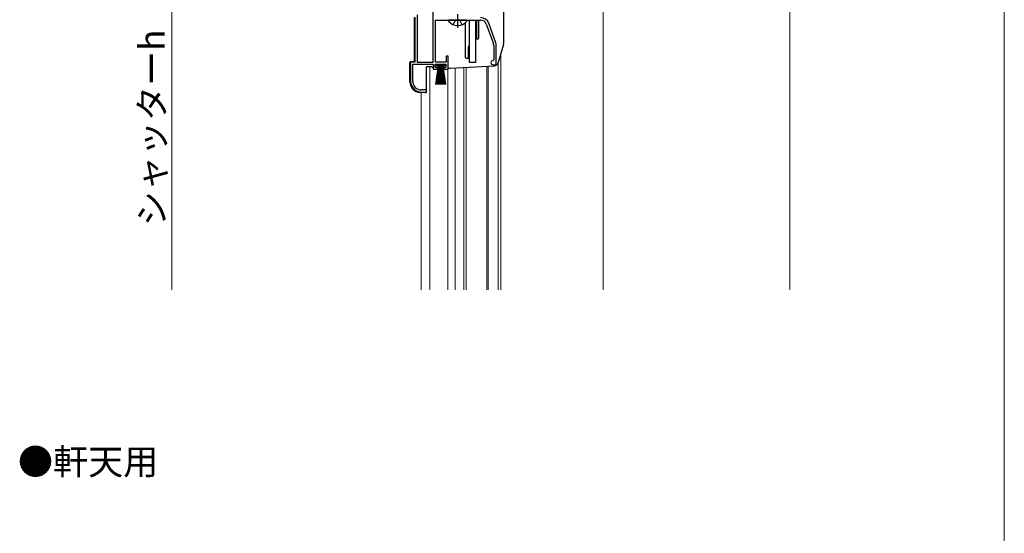
# Model space of a CAD drawing. Extents: x 0 to 1050, y 0 to 1583.
# Drawn here: x 591 to 1050, y 792 to 1031 of the extents above; entities that cross this region are included whole.
import ezdxf

# ---------------------------------------------------------------- set-up
doc = ezdxf.new("R2010")
doc.units = 0
doc.linetypes.add('YCENTER_1', pattern=[13, 10, -1, 1, -1])
doc.linetypes.add('YHIDDEN_1', pattern=[4, 3, -1])
for name, color, linetype, lineweight in [('USER1', 3, 'CONTINUOUS', 13), ('YKK_11', 7, 'CONTINUOUS', 30), ('YKK_12', 2, 'CONTINUOUS', 13), ('YKK_13', 4, 'CONTINUOUS', 30), ('YKK_D', 6, 'CONTINUOUS', 13), ('YKK_ZWAK', 7, 'CONTINUOUS', 30)]:
    doc.layers.add(name, color=color, linetype=linetype, lineweight=lineweight)
doc.styles.get("Standard").update_dxf_attribs({"font": 'txt.shx', "bigfont": 'BIGFONT'})
doc.styles.add('text-b', font='txt.shx', dxfattribs={"bigfont": 'extfont2.shx'})

msp = doc.modelspace()

# ---------------------------------------------------------------- linework, layer by layer
at = {"layer": 'YKK_11', "linetype": 'ByBlock', "lineweight": -2, "ltscale": 0.5}
for p, q in [((783.6, 1011.5), (783.6, 1065.17)), ((776.15, 1033.55), (776.15, 1011.5)), ((775.1, 1032.5), (775.1, 1011.5)), ((784.8, 1011.5), (784.8, 1031)), ((784.8, 1031), (805.8, 1031)), ((808.43, 1029.16), (811.73, 1020.09)), ((812.86, 1020.5), (809.56, 1029.57)), ((811.9, 1019.13), (811.9, 1012.5)), ((813.1, 1010.2), (813.1, 1019.13)), ((775.1, 1011.5), (773.1, 1011.5)), ((773.1, 1011.5), (773.1, 1002.5)), ((774.15, 1002.5), (774.15, 1010.5)), ((774.15, 1010.5), (783.6, 1010.5)), ((776.15, 1011.5), (783.6, 1011.5)), ((783.6, 1010.5), (783.6, 1008.2)), ((784.6, 1009), (784.6, 1010.5)), ((784.6, 1010.5), (789.6, 1010.5)), ((789.7, 1011.5), (784.8, 1011.5)), ((789.6, 1010.5), (789.6, 1009)), ((790.6, 1014.2), (789.7, 1014.2)), ((789.7, 1014.2), (789.7, 1011.5)), ((790.6, 1008.2), (790.6, 1014.2)), ((811.9, 1012.5), (811.6, 1012.2)), ((811.6, 1010.2), (813.1, 1010.2)), ((783.6, 1008.2), (785.6, 1008.2)), ((785.6, 1009), (784.6, 1009)), ((785.6, 1008.2), (785.6, 1009)), ((789.6, 1009), (788.6, 1009)), ((788.6, 1009), (788.6, 1008.2)), ((788.6, 1008.2), (790.6, 1008.2)), ((778.1, 997.5), (780.5, 997.5)), ((780.5, 998.5), (778.15, 998.5)), ((780.5, 997.5), (780.5, 998.5))]:
    msp.add_line(p, q, dxfattribs=at)
for centre, radius, start, end in [((805.8, 1028.2), 4, 20, 90), ((805.8, 1028.2), 2.8, 20, 90), ((809.1, 1019.13), 2.8, 360, 20), ((809.1, 1019.13), 4, 0, 20), ((811.6, 1011.2), 1, 90, 270), ((778.1, 1002.5), 5, 180, 270), ((778.15, 1002.5), 4, 180, 270)]:
    msp.add_arc(centre, radius, start, end, dxfattribs=at)
at = {"layer": 'YKK_12', "ltscale": 1.5}
msp.add_line((863, 1037.2), (863, 905.25), dxfattribs=at)
at = {"layer": 'YKK_12', "linetype": 'Continuous', "ltscale": 1.5}
for p, q in [((950, 1036.5), (950, 905.25)), ((815.2, 905.25), (815.2, 1015.26)), ((814, 1011.24), (814, 905.25)), ((782.1, 1009.2), (782.1, 905.25)), ((790.5, 905.25), (790.5, 1008.4)), ((793.9, 1008.8), (793.9, 905.25)), ((798, 1009.01), (798, 905.25)), ((799, 1009.09), (799, 905.25)), ((808.7, 1009.6), (808.7, 905.25)), ((809.3, 1009.63), (809.3, 905.25)), ((778, 905.25), (778, 997.31))]:
    msp.add_line(p, q, dxfattribs=at)
at = {"layer": 'YKK_13', "linetype": 'Continuous', "ltscale": 1.5}
for p, q in [((816.5, 1066.5), (816.5, 1020.18)), ((774.8, 1032.2), (774.8, 1011.8)), ((799.08, 1031), (791.13, 1031)), ((798.7, 1013.7), (798.7, 1029.91)), ((800.6, 1011.2), (800.6, 1031)), ((803.5, 1011.2), (803.5, 1031)), ((803.8, 1030.2), (803.5, 1030.2)), ((803.8, 1031), (803.8, 1022.2)), ((804.8, 1031), (804.8, 1022.7)), ((803.8, 1024.2), (803.5, 1024.2)), ((804.3, 1022.2), (803.8, 1022.2)), ((816.42, 1019.63), (814, 1011.22)), ((800.2, 1018.8), (800.6, 1019.2)), ((800.2, 1013.2), (800.2, 1018.8)), ((772.8, 1002.32), (772.8, 1011.22)), ((773.28, 1011.72), (774.8, 1011.8)), ((784.85, 1009.65), (784.85, 1010.5)), ((784.85, 1010.5), (789.35, 1010.5)), ((789.35, 1010.5), (789.35, 1009.65)), ((799.2, 1013.2), (798.7, 1013.7)), ((800.2, 1013.2), (799.2, 1013.2)), ((803.5, 1011.2), (800.6, 1011.2)), ((780.5, 997.7), (780.5, 1009.2)), ((783.24, 1009.2), (780.5, 1009.2)), ((789.35, 1009.65), (784.85, 1009.65)), ((784.85, 1001), (786.1, 1009.65)), ((786.3, 1009.65), (785.3, 1001)), ((786.5, 1009.65), (785.75, 1001)), ((786.7, 1009.65), (786.2, 1001)), ((786.9, 1009.65), (786.65, 1001)), ((787.1, 1009.65), (787.1, 1001)), ((787.55, 1001), (787.3, 1009.65)), ((787.5, 1009.65), (788, 1001)), ((788.45, 1001), (787.7, 1009.65)), ((787.9, 1009.65), (788.9, 1001)), ((788.1, 1009.65), (789.35, 1001)), ((790.6, 1008.7), (791.58, 1008.7)), ((791.63, 1008.7), (812.18, 1009.78)), ((779.98, 997.2), (777.54, 997.33))]:
    msp.add_line(p, q, dxfattribs=at)
at = {"layer": 'YKK_13', "linetype": 'YCENTER_1', "ltscale": 1.5}
msp.add_line((795.1, 1027.5), (795.1, 1033.8), dxfattribs=at)
at = {"layer": 'YKK_13', "linetype": 'YHIDDEN_1', "ltscale": 1.5}
for p, q in [((793.03, 1028.92), (793.96, 1030.79)), ((793.96, 1030.79), (794.35, 1031)), ((796.25, 1030.79), (795.85, 1031)), ((797.18, 1028.92), (796.25, 1030.79))]:
    msp.add_line(p, q, dxfattribs=at)
at = {"layer": 'YKK_13', "linetype": 'Continuous', "ltscale": 1.5}
for centre, radius, start, end in [((791.13, 1030.73), 0.274, 90, 217.7141), ((795.1, 1033.8), 5.3, 216.6893, 323.3107), ((799.08, 1030.73), 0.274, 322.2859, 90), ((804.3, 1022.7), 0.5, 270, 0), ((814.5, 1020.18), 2, 343.8996, 0), ((773.3, 1011.22), 0.5, 93, 180), ((812.07, 1011.78), 2, 273, 343.8996), ((784.1, 1009.7), 1, 210, 240), ((791.58, 1009.7), 1, 270, 273), ((777.8, 1002.32), 5, 180, 267), ((780, 997.7), 0.5, 267, 0)]:
    msp.add_arc(centre, radius, start, end, dxfattribs=at)
at = {"layer": 'YKK_D'}
msp.add_line((661.81, 905.25), (661.81, 1071.6), dxfattribs=at)
at = {"layer": 'YKK_ZWAK', "lineweight": 20}
msp.add_line((1050, 0), (1050, 1530), dxfattribs=at)

# ---------------------------------------------------------------- texts
at = {"layer": 'USER1'}
msp.add_text('●軒天用', height=12, dxfattribs=at).set_placement((590, 819))
at = {"layer": 'YKK_D', "style": 'text-b'}
msp.add_text('シャッターh', height=12, rotation=90, dxfattribs=at).set_placement((658.5, 934.87))

doc.saveas('drawing.dxf')
